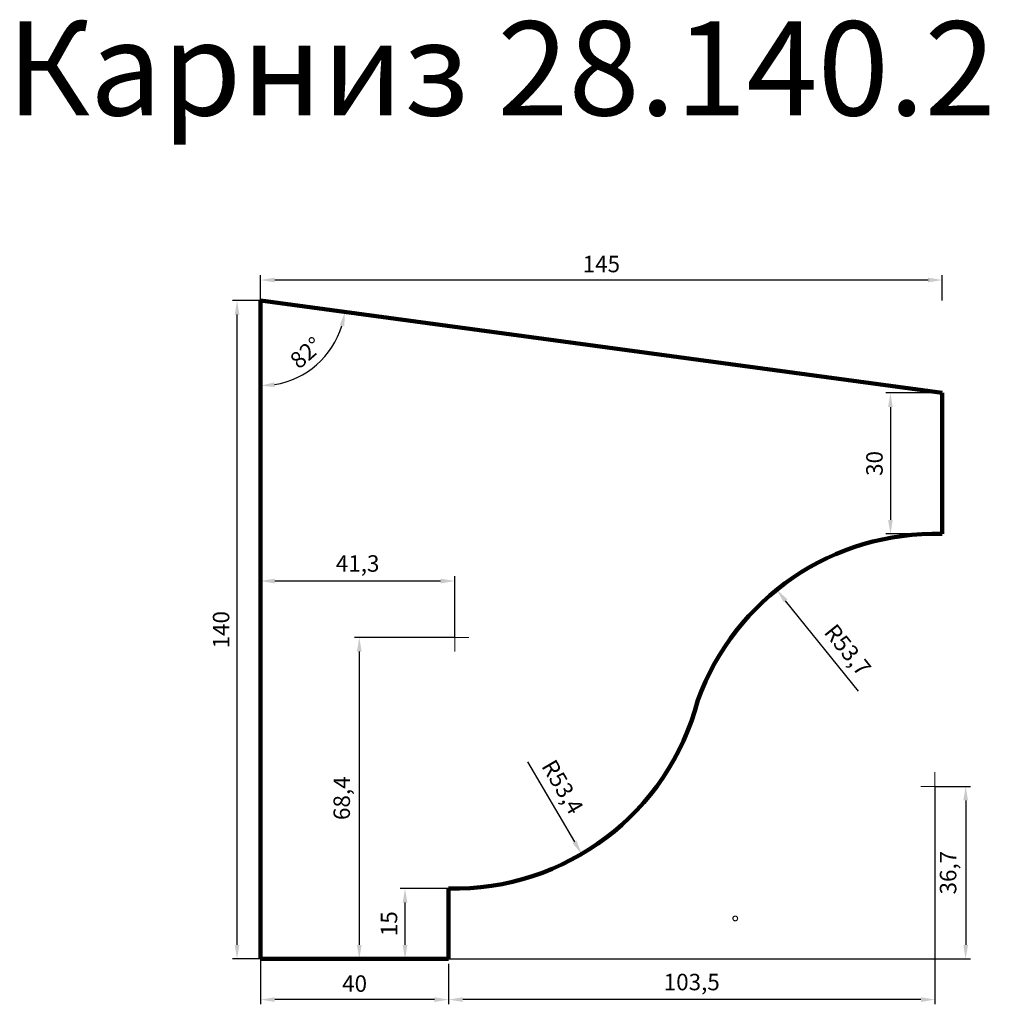
# Model space of a CAD drawing. Units: millimetres. Extents: x 2318 to 4380, y 39370 to 41464.
import ezdxf

# ---------------------------------------------------------------- set-up
doc = ezdxf.new("R2010")
doc.units = ezdxf.units.MM
doc.dimstyles.new('Копия(2) ISO-25', dxfattribs={"dimtxt": 35, "dimasz": 30, "dimexe": 10, "dimexo": 0, "dimgap": 12, "dimtad": 1, "dimdec": 1, "dimlfac": 0.1, "dimtxsty": 'Standard', "dimcen": 2.5, "dimadec": 0, "dimazin": 0, "dimtfac": 1, "dimtdec": 1, "dimtmove": 0, "dimatfit": 3, "dimfxl": 1, "dimtfillclr": 256, "dimlwd": 25, "dimarcsym": 0})

# ---------------------------------------------------------------- blocks, each defined once
blk = doc.blocks.new('олд')
at = {"color": 0, "lineweight": 0}
for p, q in [((19640, 32180), (19640, 32210)), ((19640, 32180), (19610, 32180)), ((19640, 32150), (19640, 32180)), ((19640, 32180), (19670, 32180))]:
    blk.add_line(p, q, dxfattribs=at)
blk = doc.blocks.new('_DotSmall')
at = {"color": 0, "linetype": 'ByBlock', "lineweight": 30, "const_width": 0.5}
blk.add_lwpolyline([(-0.0625, 0, 1), (0.0625, 0, 1)], format="xyb", close=True, dxfattribs=at)
blk = doc.blocks.new('*D1117')
at = {"color": 0, "lineweight": -2}
for p, q in [((2830, 40866.4), (2830, 40920)), ((4280, 40866.4), (4280, 40920))]:
    blk.add_line(p, q, dxfattribs=at)
at = {"color": 0, "lineweight": 25}
blk.add_line((4250, 40910), (2860, 40910), dxfattribs=at)
at = {"color": 0}
for points in [[(2860, 40915), (2860, 40905), (2830, 40910)], [(4250, 40915), (4250, 40905), (4280, 40910)]]:
    blk.add_solid(points, dxfattribs=at)
at = {"layer": 'Defpoints', "color": 0}
for p in [(2830, 40910), (2830, 40866.4), (4280, 40866.4)]:
    blk.add_point(p, dxfattribs=at)
at = {"color": 0, "insert": (3555, 40939.5), "char_height": 35, "attachment_point": 5}
blk.add_mtext('145', dxfattribs=at)
blk = doc.blocks.new('*D1118')
at = {"color": 0, "lineweight": -2}
for p, q in [((2830, 40866.4), (2770, 40866.4)), ((2830, 39466.4), (2770, 39466.4))]:
    blk.add_line(p, q, dxfattribs=at)
at = {"color": 0, "lineweight": 25}
blk.add_line((2780, 39496.4), (2780, 40836.4), dxfattribs=at)
at = {"color": 0}
for points in [[(2775, 40836.4), (2785, 40836.4), (2780, 40866.4)], [(2775, 39496.4), (2785, 39496.4), (2780, 39466.4)]]:
    blk.add_solid(points, dxfattribs=at)
at = {"layer": 'Defpoints', "color": 0}
for p in [(2780, 40866.4), (2830, 40866.4), (2830, 39466.4)]:
    blk.add_point(p, dxfattribs=at)
at = {"color": 0, "insert": (2750.5, 40166.4), "char_height": 35, "attachment_point": 5, "rotation": 90}
blk.add_mtext('140', dxfattribs=at)
blk = doc.blocks.new('*D1119')
at = {"color": 0, "lineweight": -2}
for p, q in [((2830, 39466.4), (2830, 39370)), ((3230, 39456.4), (3230, 39370))]:
    blk.add_line(p, q, dxfattribs=at)
at = {"color": 0, "lineweight": 25}
blk.add_line((3200, 39380), (2860, 39380), dxfattribs=at)
at = {"color": 0}
for points in [[(2860, 39385), (2860, 39375), (2830, 39380)], [(3200, 39385), (3200, 39375), (3230, 39380)]]:
    blk.add_solid(points, dxfattribs=at)
at = {"layer": 'Defpoints', "color": 0}
for p in [(2830, 39466.4), (3230, 39456.4), (2830, 39380)]:
    blk.add_point(p, dxfattribs=at)
at = {"color": 0, "insert": (3030, 39409.5), "char_height": 35, "attachment_point": 5}
blk.add_mtext('40', dxfattribs=at)
blk = doc.blocks.new('*D1121')
at = {"color": 0, "lineweight": -2}
for p, q in [((3230, 39616.4), (3127.3, 39616.4)), ((3230, 39466.4), (3127.3, 39466.4))]:
    blk.add_line(p, q, dxfattribs=at)
at = {"color": 0, "lineweight": 25}
blk.add_line((3137.3, 39496.4), (3137.3, 39586.4), dxfattribs=at)
at = {"color": 0}
for points in [[(3132.3, 39586.4), (3142.3, 39586.4), (3137.3, 39616.4)], [(3132.3, 39496.4), (3142.3, 39496.4), (3137.3, 39466.4)]]:
    blk.add_solid(points, dxfattribs=at)
at = {"layer": 'Defpoints', "color": 0}
for p in [(3137.3, 39616.4), (3230, 39616.4), (3230, 39466.4)]:
    blk.add_point(p, dxfattribs=at)
at = {"color": 0, "insert": (3107.8, 39541.4), "char_height": 35, "attachment_point": 5, "rotation": 90}
blk.add_mtext('15', dxfattribs=at)
blk = doc.blocks.new('*D1122')
at = {"color": 0, "lineweight": -2}
for p, q in [((4280, 40670), (4160, 40670)), ((4280, 40370), (4160, 40370))]:
    blk.add_line(p, q, dxfattribs=at)
at = {"color": 0, "lineweight": 25}
blk.add_line((4170, 40640), (4170, 40400), dxfattribs=at)
at = {"color": 0}
for points in [[(4165, 40640), (4175, 40640), (4170, 40670)], [(4165, 40400), (4175, 40400), (4170, 40370)]]:
    blk.add_solid(points, dxfattribs=at)
at = {"layer": 'Defpoints', "color": 0}
for p in [(4280, 40670), (4170, 40370), (4280, 40370)]:
    blk.add_point(p, dxfattribs=at)
at = {"color": 0, "insert": (4140.5, 40520), "char_height": 35, "attachment_point": 5, "rotation": 90}
blk.add_mtext('30', dxfattribs=at)
blk = doc.blocks.new('*D1123')
at = {"color": 0, "lineweight": 25}
blk.add_arc((2830, 40866.4), 181.3, 279.4923, 342.7958, dxfattribs=at)
at = {"color": 0}
for points in [[(2998.3, 40813.8), (3008.1, 40811.7), (3009.6, 40842)], [(2860.3, 40682.6), (2859.5, 40692.5), (2830, 40685.1)]]:
    blk.add_solid(points, dxfattribs=at)
at = {"layer": 'Defpoints', "color": 0}
for p in [(2830, 40866.4), (2830, 40866.4), (2913.5, 40705.4), (4280, 40670), (2830, 39466.4)]:
    blk.add_point(p, dxfattribs=at)
at = {"color": 0, "insert": (2929.9, 40752), "char_height": 35, "attachment_point": 5, "rotation": 41.1441}
blk.add_mtext('82°', dxfattribs=at)
blk = doc.blocks.new('*D1124')
at = {"color": 0, "lineweight": -2}
for p, q in [((3243.1, 40150.1), (3030, 40150.1)), ((3230, 39466.4), (3030, 39466.4))]:
    blk.add_line(p, q, dxfattribs=at)
at = {"color": 0, "lineweight": 25}
blk.add_line((3040, 40120.1), (3040, 39496.4), dxfattribs=at)
at = {"color": 0}
for points in [[(3035, 40120.1), (3045, 40120.1), (3040, 40150.1)], [(3035, 39496.4), (3045, 39496.4), (3040, 39466.4)]]:
    blk.add_solid(points, dxfattribs=at)
at = {"layer": 'Defpoints', "color": 0}
for p in [(3243.1, 40150.1), (3040, 39466.4), (3230, 39466.4)]:
    blk.add_point(p, dxfattribs=at)
at = {"color": 0, "insert": (3007.2, 39808.2), "char_height": 35, "attachment_point": 5, "rotation": 90}
blk.add_mtext('68,4', dxfattribs=at)
blk = doc.blocks.new('*D1125')
at = {"color": 0, "lineweight": -2}
for p, q in [((2830, 40150.1), (2830, 40280)), ((3243.1, 40150.1), (3243.1, 40280))]:
    blk.add_line(p, q, dxfattribs=at)
at = {"color": 0, "lineweight": 25}
blk.add_line((3213.1, 40270), (2860, 40270), dxfattribs=at)
at = {"color": 0}
for points in [[(2860, 40275), (2860, 40265), (2830, 40270)], [(3213.1, 40275), (3213.1, 40265), (3243.1, 40270)]]:
    blk.add_solid(points, dxfattribs=at)
at = {"layer": 'Defpoints', "color": 0}
for p in [(2830, 40270), (2830, 40150.1), (3243.1, 40150.1)]:
    blk.add_point(p, dxfattribs=at)
at = {"color": 0, "insert": (3036.5, 40302.8), "char_height": 35, "attachment_point": 5}
blk.add_mtext('41,3', dxfattribs=at)
blk = doc.blocks.new('*D1126')
at = {"color": 0, "lineweight": -2}
for p, q in [((4264.7, 39833.4), (4264.7, 39370)), ((3230, 39456.4), (3230, 39370))]:
    blk.add_line(p, q, dxfattribs=at)
at = {"color": 0, "lineweight": 25}
blk.add_line((4234.7, 39380), (3260, 39380), dxfattribs=at)
at = {"color": 0}
for points in [[(3260, 39385), (3260, 39375), (3230, 39380)], [(4234.7, 39385), (4234.7, 39375), (4264.7, 39380)]]:
    blk.add_solid(points, dxfattribs=at)
at = {"layer": 'Defpoints', "color": 0}
for p in [(4264.7, 39833.4), (3230, 39456.4), (3230, 39380)]:
    blk.add_point(p, dxfattribs=at)
at = {"color": 0, "insert": (3747.3, 39412.8), "char_height": 35, "attachment_point": 5}
blk.add_mtext('103,5', dxfattribs=at)
blk = doc.blocks.new('*D1127')
at = {"color": 0, "lineweight": -2}
for p, q in [((4264.7, 39833.4), (4340, 39833.4)), ((3230, 39466.4), (4340, 39466.4))]:
    blk.add_line(p, q, dxfattribs=at)
at = {"color": 0, "lineweight": 25}
blk.add_line((4330, 39803.4), (4330, 39496.4), dxfattribs=at)
at = {"color": 0}
for points in [[(4325, 39803.4), (4335, 39803.4), (4330, 39833.4)], [(4325, 39496.4), (4335, 39496.4), (4330, 39466.4)]]:
    blk.add_solid(points, dxfattribs=at)
at = {"layer": 'Defpoints', "color": 0}
for p in [(4264.7, 39833.4), (3230, 39466.4), (4330, 39466.4)]:
    blk.add_point(p, dxfattribs=at)
at = {"color": 0, "insert": (4297.2, 39649.9), "char_height": 35, "attachment_point": 5, "rotation": 90}
blk.add_mtext('36,7', dxfattribs=at)
blk = doc.blocks.new('*D1128')
at = {"color": 0, "lineweight": 25}
blk.add_line((3398.1, 39885.6), (3497.9, 39715.3), dxfattribs=at)
at = {"color": 0}
blk.add_solid([(3502.2, 39717.9), (3493.6, 39712.8), (3513.1, 39689.5)], dxfattribs=at)
at = {"layer": 'Defpoints', "color": 0}
for p in [(3243.1, 40150.1), (3513.1, 39689.5)]:
    blk.add_point(p, dxfattribs=at)
at = {"color": 0, "insert": (3468.7, 39830), "char_height": 35, "attachment_point": 5, "rotation": 300.3713}
blk.add_mtext('R53,4', dxfattribs=at)
blk = doc.blocks.new('*D1129')
at = {"color": 0, "lineweight": 25}
blk.add_line((4102, 40035.5), (3946.8, 40228.1), dxfattribs=at)
at = {"color": 0}
blk.add_solid([(3950.7, 40231.3), (3942.9, 40225), (3928, 40251.5)], dxfattribs=at)
at = {"layer": 'Defpoints', "color": 0}
for p in [(3928, 40251.5), (4264.7, 39833.4)]:
    blk.add_point(p, dxfattribs=at)
at = {"color": 0, "insert": (4075.6, 40120.6), "char_height": 35, "attachment_point": 5, "rotation": 308.8425}
blk.add_mtext('R53,7', dxfattribs=at)

msp = doc.modelspace()

# ---------------------------------------------------------------- linework, layer by layer
at = {"color": 0, "lineweight": 106}
for p, q in [((2830, 39466.35), (2830, 40866.35)), ((2830, 40866.35), (4280, 40670)), ((4280, 40670), (4280, 40370)), ((3230, 39466.35), (3230, 39616.35)), ((2830, 39466.35), (3230, 39466.35))]:
    msp.add_line(p, q, dxfattribs=at)
for centre, radius, start, end in [((4264.69, 39833.38), 536.84, 88.366, 160.07231), ((3243.1, 40150.12), 533.93, 268.59414, 345.49081)]:
    msp.add_arc(centre, radius, start, end, dxfattribs=at)

# ---------------------------------------------------------------- block references
at = {"color": 0, "lineweight": 0}
for p in [(-16396.9, 7970.12), (-15375.31, 7653.38)]:
    msp.add_blockref('олд', p, dxfattribs=at)
at = {"lineweight": -2, "xscale": 20.00000000000012, "yscale": 20, "zscale": 20, "rotation": 59.82647997035514}
msp.add_blockref('_DotSmall', (3839.81, 39552.56), dxfattribs=at)

# ---------------------------------------------------------------- texts
at = {"insert": (2290, 41460), "char_height": 200, "attachment_point": 1}
msp.add_mtext_dynamic_manual_height_columns('Карниз 28.140.2', width=3440, gutter_width=12.5, heights=[0], dxfattribs=at)

# ---------------------------------------------------------------- dimensions: what is measured, and where the dimension line sits
at = {"color": 0}
for base, p1, p2, angle, picture, middle in [((2830, 40910), (4280, 40866.35), (2830, 40866.35), 180, '*D1117', (3555, 40939.5)), ((2780, 40866.35), (2830, 39466.35), (2830, 40866.35), 90, '*D1118', (2750.5, 40166.35)), ((4170, 40370), (4280, 40670), (4280, 40370), 90, '*D1122', (4140.5, 40520)), ((3040, 39466.35), (3243.1, 40150.12), (3230, 39466.35), 90, '*D1124', (3007.17, 39808.24)), ((4330, 39466.35), (4264.69, 39833.38), (3230, 39466.35), 90, '*D1127', (4297.17, 39649.87)), ((3137.33, 39616.35), (3230, 39466.35), (3230, 39616.35), 90, '*D1121', (3107.83, 39541.35)), ((2830, 39380), (3230, 39456.35), (2830, 39466.35), 180, '*D1119', (3030, 39409.5))]:
    dim = msp.add_linear_dim(base=base, p1=p1, p2=p2, angle=angle, dimstyle='Копия(2) ISO-25', dxfattribs=at)
    dim.commit()
    dim.dimension.update_dxf_attribs({"geometry": picture, "text_midpoint": middle})
dim = msp.add_angular_dim_2l(base=(2913.51, 40705.45), line1=((2830, 40866.35), (4280, 40670)), line2=((2830, 39466.35), (2830, 40866.35)), dimstyle='Копия(2) ISO-25', dxfattribs=at)
dim.commit()
dim.dimension.update_dxf_attribs({"geometry": '*D1123', "text_midpoint": (2929.87, 40752.05)})
for base, p1, p2, picture, middle in [((2830, 40270), (3243.1, 40150.12), (2830, 40150.12), '*D1125', (3036.55, 40302.83)), ((3230, 39380), (4264.69, 39833.38), (3230, 39456.35), '*D1126', (3747.35, 39412.83))]:
    dim = msp.add_linear_dim(base=base, p1=p1, p2=p2, dimstyle='Копия(2) ISO-25', dxfattribs=at)
    dim.commit()
    dim.dimension.update_dxf_attribs({"geometry": picture, "text_midpoint": middle})
for center, mpoint, picture, middle in [((4264.69, 39833.38), (3928, 40251.51), '*D1129', (4050, 40100)), ((3243.1, 40150.12), (3513.05, 39689.47), '*D1128', (3440.42, 39813.42))]:
    dim = msp.add_radius_dim(center=center, mpoint=mpoint, dimstyle='Копия(2) ISO-25', dxfattribs=at)
    dim.commit()
    dim.dimension.update_dxf_attribs({"geometry": picture, "text_midpoint": middle, "dimtype": 164})

doc.saveas('drawing.dxf')
